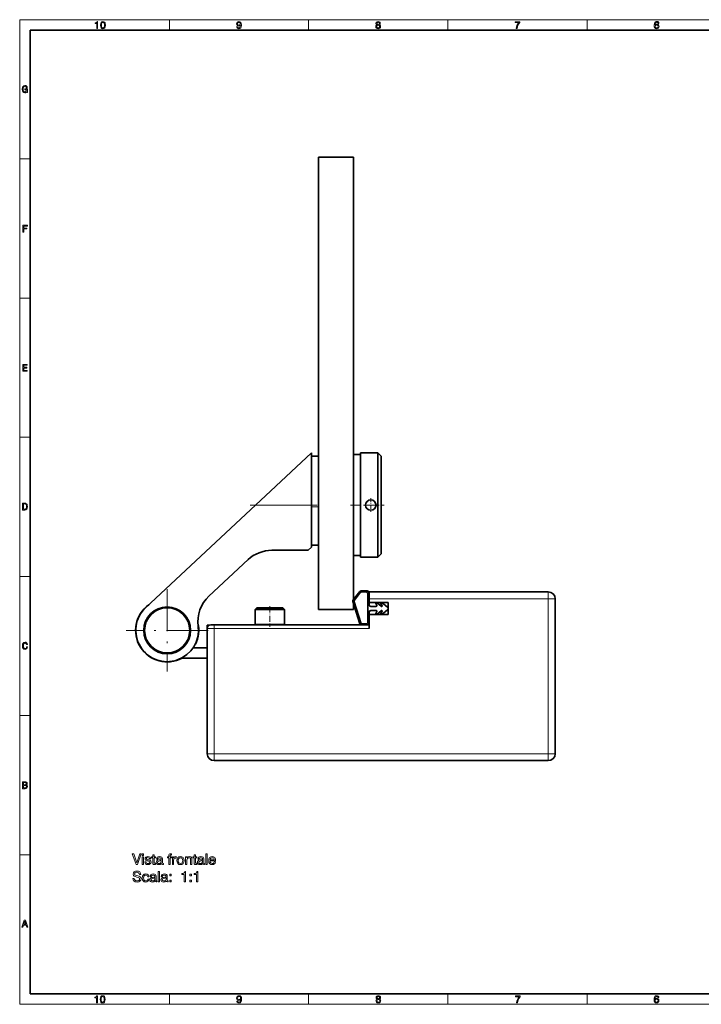
# Model space of a CAD drawing. Extents: x 7 to 413, y 7 to 297.
# Drawn here: x 7 to 203, y 7 to 290 of the extents above; entities that cross this region are included whole.
import ezdxf

# ---------------------------------------------------------------- set-up
doc = ezdxf.new("R2010")
doc.units = 0
doc.linetypes.add('DASHDOT', pattern=[18.5, 12, -3, 0.5, -3])

msp = doc.modelspace()

# ---------------------------------------------------------------- linework, layer by layer
at = {"color": 7, "lineweight": 5}
for p, q in [((7, 290), (413, 290)), ((7, 290), (7, 7)), ((158.87, 123.53), (107.37, 123.53)), ((158.87, 79.03), (158.87, 123.53)), ((62.87, 115.03), (62.87, 79.03)), ((62.87, 115.03), (107.37, 115.03)), ((62.87, 79.03), (158.87, 79.03)), ((413, 7), (7, 7))]:
    msp.add_line(p, q, dxfattribs=at)
at = {"color": 7, "lineweight": 5, "ltscale": 0.075}
for p, q in [((50, 287), (50, 290)), ((90, 287), (90, 290)), ((130, 287), (130, 290)), ((170, 287), (170, 290)), ((10, 250), (7, 250)), ((10, 210), (7, 210)), ((10, 170), (7, 170)), ((10, 130), (7, 130)), ((10, 90), (7, 90)), ((10, 50), (7, 50)), ((50, 10), (50, 7)), ((90, 10), (90, 7)), ((130, 10), (130, 7)), ((170, 10), (170, 7))]:
    msp.add_line(p, q, dxfattribs=at)
at = {"color": 7, "lineweight": 35, "ltscale": 0.4}
msp.add_line((10, 287), (26, 287), dxfattribs=at)
at = {"color": 7, "lineweight": 35}
for p, q in [((10, 287), (10, 10)), ((10, 287), (410, 287)), ((10, 287), (10, 10)), ((92.88, 120.5), (92.88, 250.5)), ((102.88, 123.3), (102.88, 250.5)), ((90.88, 165.5), (74.79, 150.5)), ((102.88, 136), (102.88, 165)), ((104.88, 165.5), (104.88, 137.33)), ((109.88, 165.5), (109.88, 137.33)), ((110.88, 164.5), (110.88, 138.21)), ((43.23, 121.06), (74.79, 150.5)), ((158.87, 125.53), (107.37, 125.53)), ((160.87, 79.03), (160.87, 123.53)), ((62.87, 116.03), (105.23, 116.03)), ((60.87, 115.03), (60.87, 79.03)), ((62.87, 77.03), (158.87, 77.03)), ((410, 10), (10, 10))]:
    msp.add_line(p, q, dxfattribs=at)
at = {"color": 7, "lineweight": 35, "ltscale": 0.25}
for p, q in [((102.88, 250.5), (92.88, 250.5)), ((102.88, 120.5), (92.88, 120.5))]:
    msp.add_line(p, q, dxfattribs=at)
at = {"color": 7, "lineweight": 35, "ltscale": 0.375}
msp.add_line((90.88, 150.5), (90.88, 165.5), dxfattribs=at)
at = {"color": 7, "lineweight": 35, "ltscale": 0.05}
for p, q in [((92.88, 164.5), (90.88, 164.5)), ((102.88, 165), (104.88, 165)), ((92.88, 139), (90.88, 139)), ((102.88, 136), (104.88, 136)), ((107.37, 123.53), (107.37, 125.53))]:
    msp.add_line(p, q, dxfattribs=at)
at = {"color": 7, "lineweight": 35, "ltscale": 0.3625}
msp.add_line((90.88, 164.5), (90.88, 150), dxfattribs=at)
at = {"color": 7, "lineweight": 35, "ltscale": 0.125}
for p, q in [((109.88, 165.5), (104.88, 165.5)), ((109.88, 135.5), (104.88, 135.5))]:
    msp.add_line(p, q, dxfattribs=at)
at = {"color": 7, "lineweight": 35, "ltscale": 0.035355}
for p, q in [((110.88, 164.5), (109.88, 165.5)), ((110.88, 136.5), (109.88, 135.5))]:
    msp.add_line(p, q, dxfattribs=at)
at = {"color": 7, "linetype": 'DASHDOT', "lineweight": 5, "ltscale": 0.482566}
msp.add_line((73.18, 150.5), (92.48, 150.5), dxfattribs=at)
at = {"color": 7, "lineweight": 5, "ltscale": 0.402138}
msp.add_line((90.88, 150.5), (74.79, 150.5), dxfattribs=at)
at = {"color": 7, "linetype": 'DASHDOT', "lineweight": 5, "ltscale": 0.060015}
msp.add_line((93.08, 150), (90.68, 150), dxfattribs=at)
at = {"color": 7, "lineweight": 35, "ltscale": 0.301827}
msp.add_line((90.88, 150.5), (90.88, 138.42), dxfattribs=at)
at = {"color": 7, "lineweight": 5, "ltscale": 0.05}
for p, q in [((92.88, 150), (90.88, 150)), ((158.87, 125.53), (158.87, 123.53)), ((160.87, 123.53), (158.87, 123.53)), ((60.87, 115.03), (62.87, 115.03)), ((60.87, 79.03), (62.87, 79.03)), ((62.87, 77.03), (62.87, 79.03)), ((160.87, 79.03), (158.87, 79.03)), ((158.87, 77.03), (158.87, 79.03))]:
    msp.add_line(p, q, dxfattribs=at)
at = {"color": 7, "lineweight": 35, "ltscale": 0.275}
msp.add_line((90.88, 150), (90.88, 139), dxfattribs=at)
at = {"color": 7, "linetype": 'DASHDOT', "lineweight": 5, "ltscale": 0.24}
msp.add_line((102.08, 150.5), (111.68, 150.5), dxfattribs=at)
at = {"color": 7, "linetype": 'DASHDOT', "lineweight": 5, "ltscale": 0.0975}
for p, q in [((109.83, 150.5), (105.93, 150.5)), ((107.88, 152.45), (107.88, 148.55))]:
    msp.add_line(p, q, dxfattribs=at)
at = {"color": 7, "lineweight": 35, "ltscale": 0.260761}
msp.add_line((89.88, 137.49), (79.45, 137.49), dxfattribs=at)
at = {"color": 7, "lineweight": 35, "ltscale": 0.034183}
msp.add_line((90.88, 138.42), (89.88, 137.49), dxfattribs=at)
at = {"color": 7, "lineweight": 35, "ltscale": 0.045907}
for p, q in [((104.88, 137.33), (104.88, 135.5)), ((109.88, 137.33), (109.88, 135.5))]:
    msp.add_line(p, q, dxfattribs=at)
at = {"color": 7, "lineweight": 35, "ltscale": 0.042846}
msp.add_line((110.88, 138.21), (110.88, 136.5), dxfattribs=at)
at = {"color": 7, "lineweight": 35, "ltscale": 0.384466}
msp.add_line((72.63, 134.8), (61.38, 124.32), dxfattribs=at)
at = {"color": 7, "linetype": 'DASHDOT', "lineweight": 5}
for p, q in [((49.37, 126.28), (49.37, 102.69)), ((61.16, 114.48), (37.57, 114.48))]:
    msp.add_line(p, q, dxfattribs=at)
at = {"color": 7, "lineweight": 35, "ltscale": 0.076356}
msp.add_line((102.83, 123.24), (104.72, 125.64), dxfattribs=at)
at = {"color": 7, "lineweight": 35, "ltscale": 0.068756}
msp.add_line((103.16, 123.18), (104.86, 125.34), dxfattribs=at)
at = {"color": 7, "lineweight": 35, "ltscale": 0.043925}
msp.add_line((105.11, 125.83), (106.87, 125.83), dxfattribs=at)
at = {"color": 7, "lineweight": 35, "ltscale": 0.032779}
msp.add_line((105.26, 125.53), (106.57, 125.53), dxfattribs=at)
at = {"color": 7, "lineweight": 35, "ltscale": 0.204998}
msp.add_line((107.07, 116.83), (107.07, 125.03), dxfattribs=at)
at = {"color": 7, "lineweight": 35, "ltscale": 0.08625}
msp.add_line((107.37, 121.88), (107.37, 125.33), dxfattribs=at)
at = {"color": 7, "lineweight": 35, "ltscale": 0.167674}
msp.add_line((102.75, 122.78), (104.76, 116.38), dxfattribs=at)
at = {"color": 7, "lineweight": 35, "ltscale": 0.046709}
msp.add_line((102.88, 120.5), (102.88, 122.37), dxfattribs=at)
at = {"color": 7, "lineweight": 35, "ltscale": 0.158213}
msp.add_line((103.08, 122.72), (104.98, 116.68), dxfattribs=at)
at = {"color": 7, "lineweight": 35, "ltscale": 0.025}
for p, q in [((107.37, 123.53), (107.37, 122.53)), ((61.87, 116.03), (62.87, 116.03))]:
    msp.add_line(p, q, dxfattribs=at)
at = {"color": 7, "lineweight": 35, "ltscale": 0.1375}
for p, q in [((107.37, 122.53), (112.87, 122.53)), ((112.87, 119.03), (107.37, 119.03))]:
    msp.add_line(p, q, dxfattribs=at)
at = {"color": 7, "lineweight": 35, "ltscale": 0.015877}
for p, q in [((109.61, 121.68), (109.29, 122.23)), ((109.61, 119.88), (109.29, 119.33))]:
    msp.add_line(p, q, dxfattribs=at)
at = {"color": 7, "lineweight": 35, "ltscale": 0.044479}
for p, q in [((110.98, 121.38), (109.59, 122.49)), ((110.98, 120.18), (109.59, 119.08))]:
    msp.add_line(p, q, dxfattribs=at)
at = {"color": 7, "lineweight": 35, "ltscale": 0.020207}
for p, q in [((111.13, 121.53), (110.72, 122.23)), ((111.13, 120.03), (110.72, 119.33))]:
    msp.add_line(p, q, dxfattribs=at)
at = {"color": 7, "lineweight": 35, "ltscale": 0.052859}
for p, q in [((111.02, 122.49), (112.68, 121.17)), ((111.02, 119.08), (112.68, 120.39))]:
    msp.add_line(p, q, dxfattribs=at)
at = {"color": 7, "lineweight": 35, "ltscale": 0.0875}
msp.add_line((112.87, 122.53), (112.87, 119.03), dxfattribs=at)
at = {"color": 7, "lineweight": 35, "ltscale": 0.017678}
for p, q in [((75.12, 120.93), (74.62, 120.43)), ((82.62, 120.93), (83.12, 120.43))]:
    msp.add_line(p, q, dxfattribs=at)
at = {"color": 7, "lineweight": 35, "ltscale": 0.055311}
for p, q in [((74.62, 120.43), (76.83, 120.43)), ((74.62, 116.17), (76.83, 116.17))]:
    msp.add_line(p, q, dxfattribs=at)
at = {"color": 7, "lineweight": 35, "ltscale": 0.106625}
for p, q in [((74.62, 120.43), (74.62, 116.17)), ((83.12, 120.43), (83.12, 116.17))]:
    msp.add_line(p, q, dxfattribs=at)
at = {"color": 7, "lineweight": 35, "ltscale": 0.048804}
msp.add_line((75.12, 120.93), (77.07, 120.93), dxfattribs=at)
at = {"color": 7, "lineweight": 35, "ltscale": 0.157189}
for p, q in [((76.83, 120.43), (83.12, 120.43)), ((76.83, 116.17), (83.12, 116.17))]:
    msp.add_line(p, q, dxfattribs=at)
at = {"color": 7, "lineweight": 35, "ltscale": 0.138696}
msp.add_line((77.07, 120.93), (82.62, 120.93), dxfattribs=at)
at = {"color": 7, "linetype": 'DASHDOT', "lineweight": 5, "ltscale": 0.147002}
msp.add_line((78.87, 121.42), (78.87, 115.54), dxfattribs=at)
at = {"color": 7, "lineweight": 35, "ltscale": 0.07875}
msp.add_line((107.37, 116.53), (107.37, 119.68), dxfattribs=at)
at = {"color": 7, "lineweight": 35, "ltscale": 0.1}
msp.add_line((107.37, 119.03), (107.37, 115.03), dxfattribs=at)
at = {"color": 7, "lineweight": 35, "ltscale": 0.039175}
for p, q in [((107.87, 121.38), (109.43, 121.38)), ((107.87, 120.18), (109.43, 120.18))]:
    msp.add_line(p, q, dxfattribs=at)
at = {"color": 7, "lineweight": 35, "ltscale": 0.001548}
for p, q in [((110.98, 121.38), (111.04, 121.38)), ((110.98, 120.18), (111.04, 120.18))]:
    msp.add_line(p, q, dxfattribs=at)
at = {"color": 7, "lineweight": 5, "ltscale": 0.025}
msp.add_line((62.87, 115.03), (62.87, 116.03), dxfattribs=at)
at = {"color": 7, "lineweight": 35, "ltscale": 0.004776}
for p, q in [((74.75, 116.03), (74.62, 116.17)), ((82.98, 116.03), (83.12, 116.17))]:
    msp.add_line(p, q, dxfattribs=at)
at = {"color": 7, "lineweight": 35, "ltscale": 0.040826}
msp.add_line((105.23, 116.03), (106.87, 116.03), dxfattribs=at)
at = {"color": 7, "lineweight": 35, "ltscale": 0.027822}
msp.add_line((105.45, 116.33), (106.57, 116.33), dxfattribs=at)
at = {"color": 7, "lineweight": 35, "ltscale": 0.012479}
msp.add_line((106.87, 116.03), (107.37, 116.03), dxfattribs=at)
at = {"color": 7, "lineweight": 35, "ltscale": 0.022217}
msp.add_line((60.87, 115.04), (60.87, 115.93), dxfattribs=at)
at = {"color": 7, "lineweight": 35, "ltscale": 0.014105}
msp.add_line((61.43, 115.93), (60.87, 115.93), dxfattribs=at)
at = {"color": 7, "lineweight": 35, "ltscale": 0.001875}
msp.add_line((57.52, 110.5), (57.46, 110.54), dxfattribs=at)
at = {"color": 7, "lineweight": 35, "ltscale": 0.100416}
msp.add_line((56.85, 109.48), (60.87, 109.48), dxfattribs=at)
at = {"color": 7, "lineweight": 35, "ltscale": 0.18039}
msp.add_line((60.87, 106.48), (53.65, 106.48), dxfattribs=at)
at = {"color": 7, "lineweight": 5}
for points in [[(29.14, 287.46), (29.4, 287.46), (29.4, 289.48), (29.21, 289.48), (29.15, 289.3), (29.05, 289.19), (28.89, 289.12), (28.67, 289.09), (28.67, 288.89), (29.14, 288.89)], [(30.23, 288.44), (30.27, 287.99), (30.41, 287.67), (30.63, 287.47), (30.93, 287.41), (31.22, 287.47), (31.44, 287.67), (31.57, 287.99), (31.62, 288.44), (31.57, 288.89), (31.52, 289.07), (31.44, 289.22), (31.22, 289.41), (30.93, 289.48), (30.63, 289.41), (30.41, 289.21), (30.27, 288.89)], [(30.51, 288.44), (30.53, 288.79), (30.6, 289.04), (30.73, 289.19), (30.93, 289.24), (31.12, 289.19), (31.25, 289.04), (31.32, 288.79), (31.34, 288.44), (31.32, 288.09), (31.25, 287.84), (31.12, 287.69), (30.93, 287.64), (30.73, 287.69), (30.6, 287.84), (30.53, 288.09)], [(69.32, 287.96), (69.36, 287.73), (69.49, 287.56), (69.68, 287.45), (69.94, 287.41), (70.11, 287.43), (70.27, 287.48), (70.4, 287.57), (70.51, 287.7), (70.59, 287.85), (70.66, 288.05), (70.69, 288.27), (70.71, 288.53), (70.66, 288.94), (70.52, 289.24), (70.29, 289.42), (69.98, 289.48), (69.7, 289.43), (69.49, 289.29), (69.35, 289.08), (69.3, 288.81), (69.35, 288.53), (69.49, 288.32), (69.69, 288.19), (69.94, 288.15), (70.22, 288.2), (70.42, 288.37), (70.37, 288.05), (70.28, 287.82), (70.14, 287.68), (69.95, 287.64), (69.8, 287.66), (69.69, 287.72), (69.62, 287.83), (69.59, 287.96)], [(69.58, 288.81), (69.61, 288.99), (69.69, 289.13), (69.82, 289.22), (69.98, 289.25), (70.15, 289.22), (70.28, 289.13), (70.36, 288.99), (70.4, 288.81), (70.36, 288.63), (70.28, 288.5), (70.15, 288.41), (69.98, 288.38), (69.82, 288.41), (69.69, 288.5), (69.61, 288.63)], [(109.63, 288.52), (109.49, 288.44), (109.39, 288.33), (109.32, 288.19), (109.3, 288.02), (109.35, 287.76), (109.48, 287.56), (109.7, 287.44), (109.99, 287.39), (110.28, 287.44), (110.5, 287.56), (110.63, 287.76), (110.68, 288.02), (110.66, 288.19), (110.6, 288.33), (110.49, 288.44), (110.35, 288.52), (110.46, 288.59), (110.54, 288.69), (110.59, 288.8), (110.61, 288.94), (110.56, 289.15), (110.44, 289.31), (110.25, 289.42), (109.99, 289.46), (109.73, 289.42), (109.54, 289.31), (109.41, 289.15), (109.37, 288.94), (109.38, 288.8), (109.43, 288.69)], [(109.64, 288.92), (109.67, 289.05), (109.73, 289.14), (109.84, 289.2), (109.99, 289.23), (110.13, 289.2), (110.24, 289.14), (110.31, 289.05), (110.34, 288.92), (110.31, 288.79), (110.24, 288.69), (110.13, 288.62), (109.99, 288.6), (109.84, 288.63), (109.73, 288.69), (109.67, 288.79)], [(149.61, 287.46), (149.9, 287.46), (150, 287.94), (150.17, 288.38), (150.4, 288.8), (150.71, 289.18), (150.71, 289.42), (149.34, 289.42), (149.34, 289.16), (150.43, 289.16), (150.12, 288.77), (149.88, 288.36), (149.71, 287.93)], [(190.68, 288.93), (190.63, 289.16), (190.5, 289.33), (190.3, 289.44), (190.05, 289.48), (189.88, 289.46), (189.73, 289.4), (189.6, 289.32), (189.5, 289.19), (189.41, 289.03), (189.35, 288.84), (189.3, 288.61), (189.29, 288.35), (189.34, 287.94), (189.48, 287.65), (189.71, 287.47), (190.02, 287.41), (190.3, 287.46), (190.51, 287.59), (190.65, 287.81), (190.7, 288.08), (190.65, 288.35), (190.52, 288.56), (190.31, 288.7), (190.06, 288.74), (189.79, 288.68), (189.58, 288.52), (189.62, 288.84), (189.72, 289.06), (189.86, 289.2), (190.05, 289.25), (190.2, 289.22), (190.31, 289.16), (190.38, 289.06), (190.42, 288.93)], [(109.58, 288.02), (109.6, 288.18), (109.69, 288.29), (109.82, 288.37), (109.99, 288.39), (110.16, 288.37), (110.29, 288.29), (110.37, 288.18), (110.4, 288.02), (110.37, 287.86), (110.29, 287.73), (110.16, 287.65), (109.99, 287.63), (109.82, 287.65), (109.69, 287.73), (109.6, 287.86)], [(190.42, 288.08), (190.39, 287.89), (190.31, 287.76), (190.18, 287.66), (190.02, 287.64), (189.85, 287.66), (189.72, 287.75), (189.63, 287.89), (189.61, 288.07), (189.64, 288.25), (189.72, 288.39), (189.85, 288.47), (190.03, 288.51), (190.18, 288.47), (190.31, 288.39), (190.39, 288.25)], [(9.01, 269.31), (9.06, 269.04), (9.2, 269.04), (9.2, 270.12), (8.47, 270.12), (8.47, 269.88), (8.92, 269.88), (8.92, 269.86), (8.89, 269.59), (8.79, 269.4), (8.65, 269.27), (8.48, 269.23), (8.28, 269.29), (8.13, 269.44), (8.03, 269.7), (8, 270.05), (8.03, 270.4), (8.13, 270.65), (8.28, 270.81), (8.49, 270.86), (8.64, 270.84), (8.75, 270.76), (8.84, 270.62), (8.89, 270.44), (9.17, 270.44), (9.1, 270.71), (8.96, 270.92), (8.76, 271.05), (8.51, 271.1), (8.18, 271.02), (7.93, 270.81), (7.77, 270.48), (7.72, 270.04), (7.77, 269.6), (7.93, 269.27), (8.17, 269.05), (8.46, 268.99), (8.62, 269.01), (8.77, 269.07), (8.9, 269.17)], [(7.9, 228.94), (8.16, 228.94), (8.16, 229.86), (9.01, 229.86), (9.01, 230.1), (8.16, 230.1), (8.16, 230.7), (9.2, 230.7), (9.2, 230.94), (7.9, 230.94)], [(7.9, 188.94), (9.16, 188.94), (9.16, 189.18), (8.16, 189.18), (8.16, 189.86), (9.05, 189.86), (9.05, 190.1), (8.16, 190.1), (8.16, 190.7), (9.14, 190.7), (9.14, 190.94), (7.9, 190.94)], [(8.47, 151.04), (7.81, 151.04), (7.81, 149.04), (8.47, 149.04), (8.79, 149.1), (9.02, 149.29), (9.16, 149.61), (9.22, 150.04), (9.17, 150.47), (9.11, 150.65), (9.03, 150.79), (8.8, 150.97), (8.65, 151.02)], [(8.45, 150.8), (8.67, 150.75), (8.82, 150.62), (8.91, 150.39), (8.94, 150.04), (8.91, 149.7), (8.82, 149.46), (8.67, 149.32), (8.45, 149.28), (8.08, 149.28), (8.08, 150.8)], [(8.97, 109.79), (8.91, 109.54), (8.82, 109.37), (8.68, 109.26), (8.53, 109.23), (8.34, 109.28), (8.19, 109.44), (8.1, 109.69), (8.06, 110.04), (8.1, 110.39), (8.19, 110.65), (8.34, 110.8), (8.53, 110.86), (8.67, 110.83), (8.78, 110.75), (8.88, 110.62), (8.94, 110.44), (9.21, 110.44), (9.13, 110.71), (8.98, 110.92), (8.77, 111.05), (8.53, 111.1), (8.22, 111.02), (7.99, 110.82), (7.84, 110.49), (7.79, 110.04), (7.84, 109.59), (7.99, 109.26), (8.22, 109.06), (8.53, 108.99), (8.8, 109.04), (9.01, 109.19), (9.16, 109.45), (9.25, 109.79)], [(8.87, 70.03), (9.07, 70.2), (9.12, 70.31), (9.14, 70.45), (9.1, 70.66), (8.99, 70.82), (8.8, 70.91), (8.55, 70.95), (7.84, 70.95), (7.84, 68.95), (8.59, 68.95), (8.86, 68.99), (9.06, 69.11), (9.18, 69.29), (9.23, 69.55), (9.2, 69.72), (9.13, 69.86), (9.02, 69.96)], [(8.5, 70.12), (8.1, 70.12), (8.1, 70.71), (8.52, 70.71), (8.67, 70.69), (8.78, 70.64), (8.85, 70.55), (8.87, 70.42), (8.85, 70.28), (8.78, 70.19), (8.66, 70.14)], [(8.56, 69.19), (8.1, 69.19), (8.1, 69.88), (8.53, 69.88), (8.72, 69.86), (8.85, 69.79), (8.92, 69.69), (8.95, 69.54), (8.92, 69.38), (8.85, 69.27), (8.73, 69.21)], [(40.42, 47.21), (40.84, 47.21), (41.9, 50.21), (41.47, 50.21), (40.63, 47.7), (39.77, 50.21), (39.35, 50.21)], [(42.18, 49.79), (42.55, 49.79), (42.55, 50.21), (42.18, 50.21)], [(42.18, 47.21), (42.55, 47.21), (42.55, 49.39), (42.18, 49.39)], [(42.95, 47.92), (43.01, 47.59), (43.18, 47.35), (43.45, 47.2), (43.83, 47.14), (44.22, 47.2), (44.5, 47.33), (44.68, 47.56), (44.74, 47.86), (44.7, 48.1), (44.57, 48.28), (44.36, 48.4), (44.08, 48.49), (43.72, 48.57), (43.46, 48.67), (43.38, 48.84), (43.4, 48.97), (43.49, 49.07), (43.63, 49.13), (43.83, 49.15), (44.03, 49.12), (44.18, 49.05), (44.28, 48.93), (44.32, 48.78), (44.68, 48.78), (44.68, 48.79), (44.62, 49.06), (44.45, 49.28), (44.18, 49.41), (43.83, 49.46), (43.48, 49.41), (43.23, 49.29), (43.07, 49.09), (43.01, 48.83), (43.05, 48.59), (43.16, 48.43), (43.35, 48.3), (43.63, 48.22), (44.04, 48.11), (44.29, 48.01), (44.37, 47.82), (44.34, 47.67), (44.23, 47.56), (44.08, 47.49), (43.86, 47.47), (43.63, 47.5), (43.47, 47.58), (43.35, 47.72), (43.31, 47.92)], [(45.6, 47.76), (45.6, 49.1), (46, 49.1), (46, 49.39), (45.6, 49.39), (45.6, 50), (45.24, 50), (45.24, 49.39), (44.91, 49.39), (44.91, 49.1), (45.24, 49.1), (45.24, 47.64), (45.26, 47.42), (45.34, 47.28), (45.48, 47.21), (45.7, 47.18), (46, 47.22), (46, 47.53), (45.8, 47.52), (45.64, 47.57)], [(47.69, 47.5), (47.69, 47.49), (47.71, 47.35), (47.78, 47.25), (48.06, 47.17), (48.27, 47.2), (48.27, 47.49), (48.18, 47.47), (48.06, 47.53), (48.04, 47.7), (48.04, 48.79), (47.98, 49.09), (47.83, 49.3), (47.56, 49.42), (47.18, 49.46), (46.82, 49.41), (46.54, 49.27), (46.37, 49.04), (46.31, 48.75), (46.31, 48.73), (46.66, 48.73), (46.69, 48.91), (46.78, 49.04), (46.95, 49.11), (47.17, 49.14), (47.39, 49.11), (47.54, 49.05), (47.63, 48.95), (47.66, 48.81), (47.65, 48.65), (47.56, 48.57), (47.34, 48.53), (46.96, 48.48), (46.63, 48.41), (46.4, 48.27), (46.26, 48.06), (46.21, 47.8), (46.26, 47.52), (46.4, 47.32), (46.62, 47.19), (46.92, 47.14), (47.33, 47.23)], [(47.66, 48.32), (47.66, 48), (47.61, 47.78), (47.47, 47.62), (47.26, 47.5), (46.98, 47.47), (46.81, 47.49), (46.69, 47.55), (46.62, 47.66), (46.59, 47.8), (46.68, 48.05), (46.97, 48.17), (47.34, 48.22)], [(49.83, 47.21), (50.21, 47.21), (50.21, 49.1), (50.6, 49.1), (50.6, 49.39), (50.21, 49.39), (50.21, 49.58), (50.25, 49.84), (50.31, 49.9), (50.44, 49.92), (50.6, 49.9), (50.6, 50.23), (50.33, 50.26), (50.11, 50.22), (49.96, 50.12), (49.86, 49.95), (49.83, 49.72), (49.83, 49.39), (49.48, 49.39), (49.48, 49.1), (49.83, 49.1)], [(50.86, 47.21), (51.22, 47.21), (51.22, 48.43), (51.26, 48.69), (51.37, 48.89), (51.56, 49.01), (51.82, 49.05), (51.91, 49.05), (51.91, 49.44), (51.82, 49.44), (51.62, 49.41), (51.45, 49.33), (51.31, 49.19), (51.21, 49), (51.21, 49.39), (50.86, 49.39)], [(52.13, 48.3), (52.2, 47.81), (52.4, 47.45), (52.73, 47.22), (53.18, 47.14), (53.61, 47.22), (53.94, 47.45), (54.14, 47.81), (54.22, 48.3), (54.15, 48.8), (53.94, 49.16), (53.61, 49.39), (53.17, 49.46), (52.73, 49.39), (52.4, 49.16), (52.2, 48.8)], [(52.5, 48.3), (52.55, 48.66), (52.68, 48.92), (52.88, 49.08), (53.18, 49.14), (53.46, 49.09), (53.66, 48.92), (53.79, 48.66), (53.84, 48.3), (53.79, 47.94), (53.66, 47.68), (53.46, 47.52), (53.18, 47.47), (52.89, 47.52), (52.68, 47.68), (52.55, 47.94)], [(56.12, 47.21), (56.49, 47.21), (56.49, 48.63), (56.47, 48.91), (56.39, 49.15), (56.13, 49.37), (55.72, 49.45), (55.31, 49.36), (55.02, 49.08), (55.02, 49.39), (54.67, 49.39), (54.67, 47.21), (55.03, 47.21), (55.03, 48.46), (55.07, 48.74), (55.2, 48.95), (55.4, 49.08), (55.68, 49.12), (55.89, 49.09), (56.03, 48.98), (56.1, 48.81), (56.12, 48.56)], [(57.47, 47.76), (57.47, 49.1), (57.86, 49.1), (57.86, 49.39), (57.47, 49.39), (57.47, 50), (57.1, 50), (57.1, 49.39), (56.78, 49.39), (56.78, 49.1), (57.1, 49.1), (57.1, 47.64), (57.12, 47.42), (57.2, 47.28), (57.35, 47.21), (57.57, 47.18), (57.86, 47.22), (57.86, 47.53), (57.67, 47.52), (57.5, 47.57)], [(59.56, 47.5), (59.56, 47.49), (59.58, 47.35), (59.65, 47.25), (59.93, 47.17), (60.14, 47.2), (60.14, 47.49), (60.04, 47.47), (59.92, 47.53), (59.9, 47.7), (59.9, 48.79), (59.85, 49.09), (59.69, 49.3), (59.43, 49.42), (59.05, 49.46), (58.68, 49.41), (58.41, 49.27), (58.24, 49.04), (58.18, 48.75), (58.18, 48.73), (58.53, 48.73), (58.55, 48.91), (58.65, 49.04), (58.81, 49.11), (59.04, 49.14), (59.25, 49.11), (59.41, 49.05), (59.5, 48.95), (59.53, 48.81), (59.51, 48.65), (59.43, 48.57), (59.21, 48.53), (58.83, 48.48), (58.5, 48.41), (58.26, 48.27), (58.13, 48.06), (58.08, 47.8), (58.13, 47.52), (58.26, 47.32), (58.48, 47.19), (58.79, 47.14), (59.2, 47.23)], [(59.53, 48.32), (59.53, 48), (59.48, 47.78), (59.34, 47.62), (59.12, 47.5), (58.85, 47.47), (58.68, 47.49), (58.56, 47.55), (58.48, 47.66), (58.46, 47.8), (58.55, 48.05), (58.83, 48.17), (59.2, 48.22)], [(60.48, 47.21), (60.85, 47.21), (60.85, 50.21), (60.48, 50.21)], [(62.89, 47.92), (62.82, 47.72), (62.7, 47.59), (62.54, 47.5), (62.33, 47.47), (62.07, 47.52), (61.87, 47.66), (61.75, 47.89), (61.7, 48.2), (63.28, 48.2), (63.28, 48.36), (63.22, 48.83), (63.02, 49.18), (62.71, 49.39), (62.3, 49.46), (61.89, 49.39), (61.58, 49.15), (61.38, 48.78), (61.32, 48.28), (61.38, 47.8), (61.58, 47.44), (61.89, 47.22), (62.3, 47.14), (62.65, 47.2), (62.94, 47.35), (63.14, 47.59), (63.25, 47.92)], [(61.7, 48.5), (61.76, 48.78), (61.88, 48.98), (62.06, 49.1), (62.31, 49.14), (62.56, 49.1), (62.74, 48.97), (62.86, 48.77), (62.9, 48.5)], [(39.53, 43.2), (39.62, 42.74), (39.86, 42.41), (40.22, 42.2), (40.71, 42.13), (41.19, 42.2), (41.55, 42.39), (41.78, 42.68), (41.86, 43.08), (41.79, 43.4), (41.61, 43.65), (41.31, 43.8), (40.93, 43.91), (40.52, 44.01), (40.23, 44.1), (40.07, 44.24), (40.02, 44.47), (40.06, 44.66), (40.19, 44.82), (40.4, 44.91), (40.68, 44.95), (40.96, 44.91), (41.18, 44.79), (41.32, 44.59), (41.39, 44.33), (41.77, 44.33), (41.69, 44.73), (41.48, 45.03), (41.15, 45.22), (40.7, 45.29), (40.25, 45.22), (39.92, 45.04), (39.7, 44.76), (39.63, 44.4), (39.69, 44.07), (39.88, 43.84), (40.2, 43.69), (40.63, 43.57), (40.99, 43.48), (41.25, 43.39), (41.4, 43.25), (41.46, 43.03), (41.4, 42.81), (41.26, 42.63), (41.02, 42.52), (40.7, 42.48), (40.38, 42.53), (40.14, 42.68), (39.98, 42.9), (39.92, 43.2)], [(43.77, 43.67), (44.13, 43.67), (44.06, 43.99), (43.87, 44.25), (43.58, 44.4), (43.21, 44.46), (42.8, 44.38), (42.48, 44.15), (42.28, 43.79), (42.21, 43.29), (42.27, 42.81), (42.47, 42.45), (42.77, 42.22), (43.17, 42.14), (43.56, 42.2), (43.86, 42.37), (44.05, 42.63), (44.14, 42.99), (43.79, 42.99), (43.72, 42.77), (43.6, 42.61), (43.42, 42.51), (43.19, 42.48), (42.93, 42.53), (42.75, 42.69), (42.63, 42.95), (42.59, 43.31), (42.63, 43.66), (42.75, 43.92), (42.95, 44.08), (43.21, 44.13), (43.44, 44.1), (43.61, 44.01), (43.72, 43.86)], [(45.86, 42.5), (45.86, 42.49), (45.88, 42.35), (45.95, 42.25), (46.23, 42.17), (46.44, 42.2), (46.44, 42.48), (46.35, 42.47), (46.23, 42.53), (46.2, 42.69), (46.2, 43.79), (46.15, 44.09), (46, 44.3), (45.73, 44.42), (45.35, 44.46), (44.99, 44.41), (44.71, 44.27), (44.54, 44.04), (44.48, 43.75), (44.48, 43.73), (44.83, 43.73), (44.86, 43.9), (44.95, 44.03), (45.12, 44.11), (45.34, 44.14), (45.55, 44.11), (45.71, 44.05), (45.8, 43.94), (45.83, 43.8), (45.82, 43.64), (45.73, 43.56), (45.51, 43.52), (45.13, 43.48), (44.8, 43.4), (44.56, 43.26), (44.43, 43.06), (44.38, 42.8), (44.43, 42.52), (44.56, 42.32), (44.79, 42.19), (45.09, 42.14), (45.5, 42.23)], [(45.83, 43.32), (45.83, 42.99), (45.78, 42.78), (45.64, 42.61), (45.42, 42.5), (45.15, 42.46), (44.98, 42.48), (44.86, 42.55), (44.79, 42.66), (44.76, 42.8), (44.85, 43.05), (45.14, 43.17), (45.5, 43.22)], [(46.78, 42.21), (47.16, 42.21), (47.16, 45.21), (46.78, 45.21)], [(49.07, 42.5), (49.07, 42.49), (49.09, 42.35), (49.16, 42.25), (49.44, 42.17), (49.65, 42.2), (49.65, 42.48), (49.55, 42.47), (49.43, 42.53), (49.41, 42.69), (49.41, 43.79), (49.36, 44.09), (49.2, 44.3), (48.94, 44.42), (48.56, 44.46), (48.19, 44.41), (47.92, 44.27), (47.75, 44.04), (47.69, 43.75), (47.69, 43.73), (48.04, 43.73), (48.07, 43.9), (48.16, 44.03), (48.32, 44.11), (48.55, 44.14), (48.76, 44.11), (48.92, 44.05), (49.01, 43.94), (49.04, 43.8), (49.02, 43.64), (48.94, 43.56), (48.72, 43.52), (48.34, 43.48), (48.01, 43.4), (47.77, 43.26), (47.64, 43.06), (47.59, 42.8), (47.64, 42.52), (47.77, 42.32), (47.99, 42.19), (48.3, 42.14), (48.71, 42.23)], [(49.04, 43.32), (49.04, 42.99), (48.99, 42.78), (48.85, 42.61), (48.63, 42.5), (48.36, 42.46), (48.19, 42.48), (48.07, 42.55), (47.99, 42.66), (47.97, 42.8), (48.06, 43.05), (48.34, 43.17), (48.71, 43.22)], [(50.12, 43.94), (50.54, 43.94), (50.54, 44.39), (50.12, 44.39)], [(50.12, 42.21), (50.54, 42.21), (50.54, 42.66), (50.12, 42.66)], [(54.3, 42.21), (54.68, 42.21), (54.68, 45.13), (54.4, 45.13), (54.32, 44.87), (54.17, 44.7), (53.94, 44.6), (53.63, 44.57), (53.63, 44.27), (54.3, 44.27)], [(55.93, 43.94), (56.36, 43.94), (56.36, 44.39), (55.93, 44.39)], [(55.93, 42.21), (56.36, 42.21), (56.36, 42.66), (55.93, 42.66)], [(57.83, 42.21), (58.21, 42.21), (58.21, 45.13), (57.93, 45.13), (57.85, 44.87), (57.7, 44.7), (57.47, 44.6), (57.16, 44.57), (57.16, 44.27), (57.83, 44.27)], [(7.6, 29.2), (7.87, 29.2), (8.08, 29.79), (8.88, 29.79), (9.09, 29.2), (9.36, 29.2), (8.62, 31.21), (8.33, 31.21)], [(8.17, 30.04), (8.48, 30.92), (8.79, 30.04)], [(29.05, 7.45), (29.31, 7.45), (29.31, 9.46), (29.11, 9.46), (29.06, 9.29), (28.96, 9.17), (28.8, 9.1), (28.58, 9.08), (28.58, 8.87), (29.05, 8.87)], [(30.14, 8.43), (30.18, 7.97), (30.32, 7.65), (30.53, 7.45), (30.83, 7.39), (31.13, 7.45), (31.35, 7.65), (31.48, 7.97), (31.53, 8.43), (31.48, 8.87), (31.43, 9.05), (31.35, 9.2), (31.13, 9.4), (30.83, 9.46), (30.53, 9.4), (30.32, 9.2), (30.18, 8.87)], [(30.42, 8.43), (30.44, 8.77), (30.51, 9.02), (30.64, 9.17), (30.83, 9.22), (31.02, 9.17), (31.15, 9.02), (31.23, 8.77), (31.25, 8.43), (31.23, 8.07), (31.15, 7.82), (31.02, 7.68), (30.83, 7.63), (30.64, 7.68), (30.51, 7.82), (30.44, 8.07)], [(69.35, 7.94), (69.4, 7.72), (69.52, 7.54), (69.72, 7.43), (69.97, 7.39), (70.14, 7.41), (70.3, 7.46), (70.43, 7.55), (70.54, 7.68), (70.62, 7.84), (70.69, 8.03), (70.72, 8.26), (70.74, 8.52), (70.69, 8.92), (70.55, 9.22), (70.32, 9.4), (70.02, 9.46), (69.73, 9.41), (69.52, 9.27), (69.38, 9.06), (69.33, 8.79), (69.38, 8.51), (69.52, 8.3), (69.72, 8.17), (69.97, 8.13), (70.25, 8.18), (70.45, 8.35), (70.4, 8.03), (70.31, 7.8), (70.17, 7.67), (69.98, 7.62), (69.83, 7.64), (69.72, 7.71), (69.65, 7.81), (69.62, 7.94)], [(69.61, 8.79), (69.64, 8.97), (69.72, 9.11), (69.85, 9.2), (70.02, 9.24), (70.19, 9.2), (70.31, 9.11), (70.4, 8.98), (70.43, 8.8), (70.4, 8.62), (70.31, 8.48), (70.18, 8.4), (70.01, 8.37), (69.85, 8.4), (69.72, 8.48), (69.64, 8.61)], [(109.69, 8.53), (109.54, 8.45), (109.44, 8.33), (109.38, 8.19), (109.36, 8.02), (109.4, 7.77), (109.53, 7.57), (109.75, 7.44), (110.04, 7.39), (110.33, 7.44), (110.55, 7.57), (110.68, 7.77), (110.73, 8.02), (110.71, 8.19), (110.65, 8.33), (110.55, 8.45), (110.4, 8.53), (110.52, 8.6), (110.6, 8.69), (110.65, 8.81), (110.66, 8.95), (110.62, 9.15), (110.5, 9.32), (110.3, 9.42), (110.04, 9.46), (109.78, 9.42), (109.59, 9.32), (109.46, 9.15), (109.42, 8.95), (109.44, 8.81), (109.48, 8.69)], [(109.7, 8.92), (109.72, 9.05), (109.79, 9.15), (109.9, 9.21), (110.04, 9.23), (110.19, 9.21), (110.3, 9.15), (110.37, 9.05), (110.39, 8.92), (110.37, 8.79), (110.3, 8.69), (110.19, 8.63), (110.04, 8.61), (109.9, 8.63), (109.79, 8.69), (109.72, 8.79)], [(149.72, 7.45), (150.01, 7.45), (150.11, 7.92), (150.27, 8.37), (150.51, 8.78), (150.82, 9.17), (150.82, 9.41), (149.45, 9.41), (149.45, 9.14), (150.54, 9.14), (150.22, 8.75), (149.99, 8.35), (149.82, 7.92)], [(190.66, 8.91), (190.6, 9.14), (190.48, 9.32), (190.28, 9.43), (190.03, 9.46), (189.86, 9.44), (189.71, 9.39), (189.58, 9.3), (189.47, 9.17), (189.39, 9.01), (189.32, 8.82), (189.28, 8.59), (189.27, 8.34), (189.32, 7.93), (189.46, 7.63), (189.68, 7.45), (190, 7.39), (190.28, 7.44), (190.49, 7.58), (190.63, 7.79), (190.68, 8.06), (190.63, 8.34), (190.49, 8.55), (190.29, 8.68), (190.04, 8.73), (189.76, 8.67), (189.56, 8.5), (189.6, 8.82), (189.69, 9.05), (189.83, 9.18), (190.03, 9.23), (190.17, 9.21), (190.28, 9.15), (190.36, 9.04), (190.39, 8.91)], [(109.63, 8.03), (109.66, 8.18), (109.74, 8.3), (109.87, 8.37), (110.04, 8.4), (110.21, 8.37), (110.34, 8.3), (110.43, 8.18), (110.46, 8.03), (110.43, 7.86), (110.34, 7.74), (110.21, 7.66), (110.04, 7.63), (109.87, 7.66), (109.74, 7.74), (109.66, 7.86)], [(190.4, 8.06), (190.36, 7.88), (190.28, 7.74), (190.15, 7.65), (189.99, 7.62), (189.82, 7.65), (189.69, 7.74), (189.61, 7.87), (189.58, 8.06), (189.61, 8.24), (189.69, 8.37), (189.83, 8.46), (190, 8.49), (190.16, 8.46), (190.28, 8.37), (190.36, 8.24)]]:
    msp.add_lwpolyline(points, close=True, dxfattribs=at)
at = {"color": 7, "lineweight": 35}
for centre, radius in [((107.88, 150.5), 1.5), ((49.37, 114.48), 6.75), ((49.37, 114.48), 6.5)]:
    msp.add_circle(centre, radius, dxfattribs=at)
at = {"color": 7, "lineweight": 5}
msp.add_circle((49.37, 114.48), 6.4, dxfattribs=at)
at = {"color": 7, "lineweight": 35}
for centre, radius, start, end in [((79.45, 127.49), 10, 90, 133), ((105.11, 125.33), 0.5, 90, 141.8428), ((105.26, 125.03), 0.5, 90, 141.8428), ((106.57, 125.03), 0.5, 360, 90), ((106.87, 125.33), 0.5, 360, 90), ((158.87, 123.53), 2, 0, 90), ((49.37, 114.48), 9.07, 125.6286, 298.171), ((68.2, 117), 10, 133, 187.6235), ((103.22, 122.93), 0.5, 141.8428, 197.4472), ((103.56, 122.87), 0.5, 141.8428, 197.4472), ((107.87, 121.88), 0.5, 180, 270), ((109.46, 122.33), 0.2, 51.5391, 210), ((110.9, 122.33), 0.2, 51.5391, 210), ((49.37, 114.48), 9, 133, 7.6235), ((107.87, 119.68), 0.5, 90, 180), ((109.46, 119.23), 0.2, 150, 308.4609), ((109.43, 121.58), 0.2, 270, 30), ((109.43, 119.98), 0.2, 330, 90), ((110.9, 119.23), 0.2, 150, 308.4609), ((111.04, 121.48), 0.1, 270, 30), ((111.04, 120.08), 0.1, 330, 90), ((112.37, 120.78), 0.5, 308.4609, 51.5391), ((49.37, 114.48), 9.07, 334, 12.9594), ((61.87, 115.03), 1, 90, 180), ((105.23, 116.53), 0.5, 197.4472, 270), ((105.45, 116.83), 0.5, 197.4472, 270), ((106.57, 116.83), 0.5, 270, 0), ((106.87, 116.53), 0.5, 270, 0), ((62.87, 79.03), 2, 180, 270), ((158.87, 79.03), 2, 270, 360)]:
    msp.add_arc(centre, radius, start, end, dxfattribs=at)

doc.saveas('drawing.dxf')
